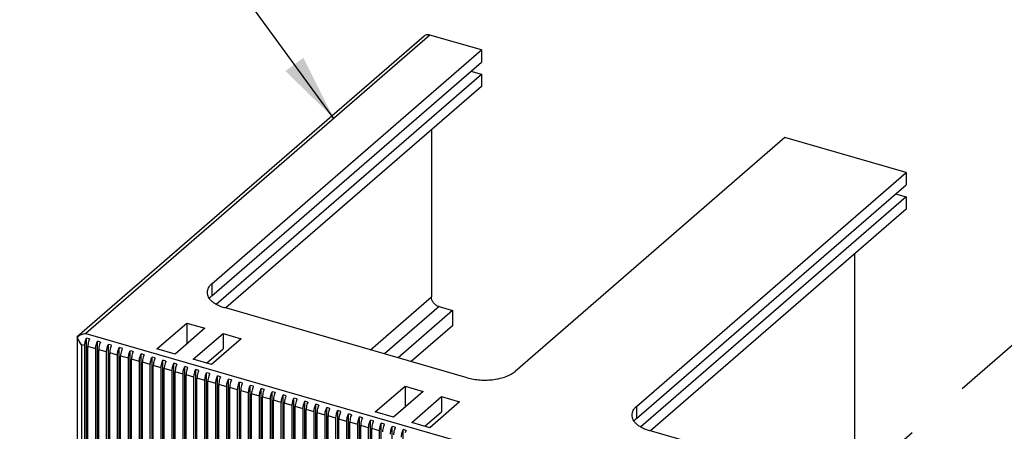
# Model space of a CAD drawing. Units: inches. Extents: x 0 to 34, y -25 to 22.
# Drawn here: x 22.1 to 24.9, y 12.5 to 13.6 of the extents above; entities that cross this region are included whole.
import ezdxf

# ---------------------------------------------------------------- set-up
doc = ezdxf.new("R2010")
doc.units = ezdxf.units.IN
doc.header["$LTSCALE"] = 1.87
doc.header["$MEASUREMENT"] = 0
doc.linetypes.add('DASHED', pattern=[0.2, 0.1, -0.1])
doc.layers.get('0').update_dxf_attribs({"linetype": 'CONTINUOUS'})
doc.styles.get("Standard").update_dxf_attribs({"font": 'txt', "width": 0.8})
doc.dimstyles.get("Standard").update_dxf_attribs({"dimtxt": 0.15625, "dimasz": 0.1875, "dimexe": 0.18, "dimexo": 0.0625, "dimgap": 0.09, "dimtad": 0, "dimtih": 1, "dimtoh": 1, "dimzin": 0, "dimdsep": 46, "dimtxsty": 'STANDARD', "dimblk": '_FILLED', "dimblk1": '_FILLED', "dimblk2": '_FILLED', "dimcen": 0.09, "dimadec": 0, "dimazin": 0, "dimtp": 0.01, "dimtm": 0.01, "dimtfac": 1, "dimtofl": 0, "dimtmove": 0, "dimatfit": 3, "dimldrblk": '_FILLED', "dimfxl": 1, "dimtolj": 1, "dimtzin": 0, "dimarcsym": 0})

# ---------------------------------------------------------------- blocks, each defined once
blk = doc.blocks.new('_FILLED')
at = {"color": 0, "linetype": 'ByBlock'}
blk.add_solid([(0, 0), (-1, 0.167), (-1, -0.167)], dxfattribs=at)

msp = doc.modelspace()

# ---------------------------------------------------------------- linework, layer by layer
at = {"color": 4, "linetype": 'DASHED'}
msp.add_line((24.4534, 12.3668), (27.9696, 15.4406), dxfattribs=at)
at = {"color": 7, "linetype": 'Continuous'}
for p, q in [((23.2226, 13.6029), (22.2476, 12.7585)), ((23.3836, 13.5638), (23.2387, 13.6056)), ((22.6258, 12.9074), (23.3836, 13.5638)), ((23.3836, 13.5638), (23.3836, 13.5297)), ((22.6258, 12.8734), (23.3836, 13.5297)), ((22.6383, 12.8501), (23.3836, 13.4956)), ((23.3541, 13.5041), (23.3836, 13.4956)), ((23.3836, 13.4956), (23.3836, 13.4615)), ((23.3836, 13.4615), (22.6651, 12.8393)), ((23.243, 13.3397), (23.243, 12.8705)), ((24.236, 13.3177), (23.4781, 12.6614)), ((24.577, 13.2193), (24.236, 13.3177)), ((23.8191, 12.563), (24.577, 13.2193)), ((24.577, 13.2193), (24.577, 13.1852)), ((23.8191, 12.5289), (24.577, 13.1852)), ((24.577, 13.1511), (23.8316, 12.5056)), ((24.5474, 13.1596), (24.577, 13.1511)), ((24.577, 13.1511), (24.577, 13.117)), ((24.577, 13.117), (23.8585, 12.4948)), ((24.4321, 12.9915), (24.4321, 12.419)), ((23.3437, 12.6434), (22.6618, 12.8402)), ((23.2643, 12.843), (23.3026, 12.8319)), ((23.3026, 12.8319), (23.1496, 12.6994)), ((23.3026, 12.8319), (23.3026, 12.7893)), ((22.4715, 12.7247), (22.5552, 12.7971)), ((22.5552, 12.7971), (22.5552, 12.7381)), ((22.5552, 12.7971), (22.6063, 12.7824)), ((23.3026, 12.7893), (23.1865, 12.6887)), ((22.2471, 12.7575), (22.2475, 12.7585)), ((22.2471, 12.7575), (22.2471, 11.5748)), ((22.2475, 12.7585), (22.2479, 12.7587)), ((22.6063, 12.7824), (22.5227, 12.7099)), ((22.5738, 12.6951), (22.6575, 12.7676)), ((22.6575, 12.7676), (22.6575, 12.725)), ((22.6575, 12.7676), (22.7086, 12.7528)), ((22.2688, 11.5614), (22.2688, 12.7335)), ((22.2737, 11.5657), (22.2737, 12.7548)), ((22.2822, 12.7523), (22.2737, 12.7548)), ((22.2773, 11.559), (22.2773, 12.731)), ((22.3044, 11.5568), (22.3044, 12.7459)), ((22.3129, 12.7435), (22.3044, 12.7459)), ((22.3351, 11.548), (22.3351, 12.7371)), ((22.3436, 12.7346), (22.3351, 12.7371)), ((22.7086, 12.7528), (22.625, 12.6804)), ((22.2995, 11.5526), (22.2995, 12.7246)), ((22.308, 11.5501), (22.308, 12.7222)), ((22.3301, 11.5437), (22.3301, 12.7158)), ((22.3387, 11.5413), (22.3387, 12.7133)), ((22.3608, 11.5349), (22.3608, 12.7069)), ((22.3657, 11.5391), (22.3657, 12.7282)), ((22.3743, 12.7257), (22.3657, 12.7282)), ((22.3693, 11.5324), (22.3693, 12.7044)), ((22.3964, 11.5303), (22.3964, 12.7194)), ((22.405, 12.7169), (22.3964, 12.7194)), ((22.4271, 11.5214), (22.4271, 12.7105)), ((22.4356, 12.708), (22.4271, 12.7105)), ((22.5227, 12.7099), (22.4715, 12.7247)), ((22.6107, 12.6845), (22.6575, 12.725)), ((22.3915, 11.526), (22.3915, 12.698)), ((22.4, 11.5235), (22.4, 12.6956)), ((22.4222, 11.5171), (22.4222, 12.6892)), ((22.4307, 11.5147), (22.4307, 12.6867)), ((22.4529, 11.5083), (22.4529, 12.6803)), ((22.4578, 11.5126), (22.4578, 12.7016)), ((22.4663, 12.6992), (22.4578, 12.7016)), ((22.4614, 11.5058), (22.4614, 12.6779)), ((22.4885, 11.5037), (22.4885, 12.6928)), ((22.497, 12.6903), (22.4885, 12.6928)), ((22.5192, 11.4948), (22.5192, 12.6839)), ((22.5277, 12.6815), (22.5192, 12.6839)), ((22.5499, 11.486), (22.5499, 12.6751)), ((22.5584, 12.6726), (22.5499, 12.6751)), ((22.625, 12.6804), (22.5738, 12.6951)), ((22.4836, 11.4994), (22.4836, 12.6715)), ((22.4921, 11.497), (22.4921, 12.669)), ((22.5143, 11.4906), (22.5143, 12.6626)), ((22.5228, 11.4881), (22.5228, 12.6601)), ((22.5449, 11.4817), (22.5449, 12.6537)), ((22.5535, 11.4793), (22.5535, 12.6513)), ((22.5805, 11.4771), (22.5805, 12.6662)), ((22.5891, 12.6637), (22.5805, 12.6662)), ((22.6112, 11.4683), (22.6112, 12.6573)), ((22.6198, 12.6549), (22.6112, 12.6573)), ((22.6419, 11.4594), (22.6419, 12.6485)), ((22.6504, 12.646), (22.6419, 12.6485)), ((22.5756, 11.4729), (22.5756, 12.6449)), ((22.5841, 11.4704), (22.5841, 12.6424)), ((22.6063, 11.464), (22.6063, 12.636)), ((22.6148, 11.4615), (22.6148, 12.6336)), ((22.637, 11.4551), (22.637, 12.6272)), ((22.6455, 11.4527), (22.6455, 12.6247)), ((22.6726, 11.4505), (22.6726, 12.6396)), ((22.6811, 12.6372), (22.6726, 12.6396)), ((22.7033, 11.4417), (22.7033, 12.6308)), ((22.7118, 12.6283), (22.7033, 12.6308)), ((22.734, 11.4328), (22.734, 12.6219)), ((22.7425, 12.6194), (22.734, 12.6219)), ((23.0852, 12.5475), (23.1689, 12.62)), ((23.1689, 12.62), (23.1689, 12.5609)), ((23.1689, 12.62), (23.22, 12.6052)), ((22.6677, 11.4463), (22.6677, 12.6183)), ((22.6762, 11.4438), (22.6762, 12.6159)), ((22.6984, 11.4374), (22.6984, 12.6095)), ((22.7069, 11.435), (22.7069, 12.607)), ((22.7291, 11.4286), (22.7291, 12.6006)), ((22.7376, 11.4261), (22.7376, 12.5981)), ((22.7597, 11.4197), (22.7597, 12.5917)), ((22.7647, 11.424), (22.7647, 12.6131)), ((22.7732, 12.6106), (22.7647, 12.6131)), ((22.7953, 11.4151), (22.7953, 12.6042)), ((22.8039, 12.6017), (22.7953, 12.6042)), ((22.826, 11.4063), (22.826, 12.5953)), ((22.8346, 12.5929), (22.826, 12.5953)), ((23.22, 12.6052), (23.1364, 12.5327)), ((22.7683, 11.4172), (22.7683, 12.5893)), ((22.7904, 11.4109), (22.7904, 12.5829)), ((22.799, 11.4084), (22.799, 12.5804)), ((22.8211, 11.402), (22.8211, 12.574)), ((22.8296, 11.3995), (22.8296, 12.5716)), ((22.8518, 11.3931), (22.8518, 12.5652)), ((22.8567, 11.3974), (22.8567, 12.5865)), ((22.8652, 12.584), (22.8567, 12.5865)), ((22.8874, 11.3885), (22.8874, 12.5776)), ((22.8959, 12.5752), (22.8874, 12.5776)), ((22.9181, 11.3797), (22.9181, 12.5688)), ((22.9266, 12.5663), (22.9181, 12.5688)), ((23.1875, 12.518), (23.2712, 12.5904)), ((23.3223, 12.5757), (23.2387, 12.5032)), ((23.2712, 12.5904), (23.2712, 12.5478)), ((23.2712, 12.5904), (23.3223, 12.5757)), ((22.8603, 11.3907), (22.8603, 12.5627)), ((22.8825, 11.3843), (22.8825, 12.5563)), ((22.891, 11.3818), (22.891, 12.5538)), ((22.9132, 11.3754), (22.9132, 12.5474)), ((22.9217, 11.373), (22.9217, 12.545)), ((22.9439, 11.3666), (22.9439, 12.5386)), ((22.9488, 11.3708), (22.9488, 12.5599)), ((22.9573, 12.5574), (22.9488, 12.5599)), ((22.9524, 11.3641), (22.9524, 12.5361)), ((22.9795, 11.362), (22.9795, 12.551)), ((22.988, 12.5486), (22.9795, 12.551)), ((23.0101, 11.3531), (23.0101, 12.5422)), ((23.0187, 12.5397), (23.0101, 12.5422)), ((23.1364, 12.5327), (23.0852, 12.5475)), ((23.2244, 12.5073), (23.2712, 12.5478)), ((22.9745, 11.3577), (22.9745, 12.5297)), ((22.9831, 11.3552), (22.9831, 12.5273)), ((23.0052, 11.3488), (23.0052, 12.5209)), ((23.0138, 11.3464), (23.0138, 12.5184)), ((23.0359, 11.34), (23.0359, 12.512)), ((23.0408, 11.3442), (23.0408, 12.5333)), ((23.0494, 12.5309), (23.0408, 12.5333)), ((23.0444, 11.3375), (23.0444, 12.5096)), ((23.0715, 11.3354), (23.0715, 12.5245)), ((23.08, 12.522), (23.0715, 12.5245)), ((23.1022, 11.3265), (23.1022, 12.5156)), ((23.1107, 12.5131), (23.1022, 12.5156)), ((23.2387, 12.5032), (23.1875, 12.518)), ((23.0666, 11.3311), (23.0666, 12.5032)), ((23.0751, 11.3287), (23.0751, 12.5007)), ((23.0973, 11.3223), (23.0973, 12.4943)), ((23.1329, 11.3177), (23.1329, 12.5068)), ((23.1414, 12.5043), (23.1329, 12.5068)), ((23.1636, 11.3088), (23.1636, 12.4979)), ((23.1721, 12.4954), (23.1636, 12.4979)), ((24.537, 12.2989), (23.8551, 12.4957))]:
    msp.add_line(p, q, dxfattribs=at)
at = {"color": 9, "linetype": 'Continuous'}
for p, q in [((23.2387, 13.6056), (22.2717, 12.7681)), ((22.6258, 12.9074), (22.6258, 12.8734)), ((23.0715, 12.722), (23.243, 12.8705)), ((23.2643, 12.843), (23.1112, 12.7105)), ((22.2717, 12.7681), (26.9939, 11.405)), ((22.2594, 12.7362), (22.2594, 11.5641)), ((22.2688, 12.7335), (22.2594, 12.7362)), ((22.2995, 12.7246), (22.2773, 12.731)), ((22.3301, 12.7158), (22.308, 12.7222)), ((22.3608, 12.7069), (22.3387, 12.7133)), ((22.3915, 12.698), (22.3693, 12.7044)), ((22.4222, 12.6892), (22.4, 12.6956)), ((22.4529, 12.6803), (22.4307, 12.6867)), ((22.4836, 12.6715), (22.4614, 12.6779)), ((22.5143, 12.6626), (22.4921, 12.669)), ((22.5449, 12.6537), (22.5228, 12.6601)), ((22.5756, 12.6449), (22.5535, 12.6513)), ((22.6063, 12.636), (22.5841, 12.6424)), ((22.637, 12.6272), (22.6148, 12.6336)), ((22.6677, 12.6183), (22.6455, 12.6247)), ((22.6984, 12.6095), (22.6762, 12.6159)), ((22.7291, 12.6006), (22.7069, 12.607)), ((22.7597, 12.5917), (22.7376, 12.5981)), ((22.7904, 12.5829), (22.7683, 12.5893)), ((22.8211, 12.574), (22.799, 12.5804)), ((22.8518, 12.5652), (22.8296, 12.5716)), ((22.8825, 12.5563), (22.8603, 12.5627)), ((22.9132, 12.5474), (22.891, 12.5538)), ((22.9439, 12.5386), (22.9217, 12.545)), ((22.9745, 12.5297), (22.9524, 12.5361)), ((23.8191, 12.563), (23.8191, 12.5289)), ((23.0052, 12.5209), (22.9831, 12.5273)), ((23.0359, 12.512), (23.0138, 12.5184)), ((23.0666, 12.5032), (23.0444, 12.5096)), ((23.0973, 12.4943), (23.0751, 12.5007))]:
    msp.add_line(p, q, dxfattribs=at)
at = {"color": 7, "linetype": 'Continuous'}
msp.add_arc((22.2866, 12.7679), 0.0397, 193.2998, 194.5516, dxfattribs=at)
for points, knots in [([(23.2387, 13.6056), (23.2372, 13.606), (23.2343, 13.6066), (23.2299, 13.6064), (23.2259, 13.6052), (23.2236, 13.6038), (23.2226, 13.6029)], [0, 0, 0, 0, 0.270494, 0.525752, 0.76689, 1, 1, 1, 1]), ([(22.6258, 12.9074), (22.6237, 12.9057), (22.62, 12.902), (22.6158, 12.8959), (22.6132, 12.8894), (22.6126, 12.885), (22.6126, 12.8828)], [0, 0, 0, 0, 0.281773, 0.53832, 0.774715, 1, 1, 1, 1]), ([(22.6126, 12.8828), (22.6126, 12.8807), (22.6132, 12.8762), (22.6158, 12.8698), (22.62, 12.8637), (22.6258, 12.8579), (22.633, 12.8526), (22.6416, 12.8478), (22.6512, 12.8436), (22.6582, 12.8413), (22.6618, 12.8402)], [0, 0, 0, 0, 0.093465, 0.191499, 0.297813, 0.41479, 0.543651, 0.684664, 0.837316, 1, 1, 1, 1]), ([(22.6188, 12.8659), (22.6192, 12.8666), (22.6214, 12.8692), (22.6238, 12.8717), (22.6258, 12.8734)], [0, 0, 0, 0, 0.238983, 1, 1, 1, 1]), ([(23.2643, 12.843), (23.2614, 12.8439), (23.2557, 12.8467), (23.2489, 12.8533), (23.2442, 12.8615), (23.243, 12.8676), (23.243, 12.8705)], [0, 0, 0, 0, 0.246106, 0.505615, 0.761982, 1, 1, 1, 1]), ([(22.2479, 12.7587), (22.2514, 12.7613), (22.259, 12.7655), (22.2675, 12.7676), (22.2717, 12.7681)], [0, 0, 0, 0, 0.50266, 1, 1, 1, 1]), ([(22.2594, 12.7362), (22.2568, 12.7395), (22.2523, 12.7464), (22.2491, 12.754), (22.2481, 12.7579)], [0, 0, 0, 0, 0.508713, 1, 1, 1, 1]), ([(22.2688, 12.7335), (22.2688, 12.7352), (22.269, 12.7388), (22.27, 12.7442), (22.2715, 12.7496), (22.2729, 12.7531), (22.2737, 12.7548)], [0, 0, 0, 0, 0.235692, 0.48824, 0.746814, 1, 1, 1, 1]), ([(22.2796, 12.7453), (22.2788, 12.7429), (22.2777, 12.7382), (22.2773, 12.7334), (22.2773, 12.731)], [0, 0, 0, 0, 0.517757, 1, 1, 1, 1]), ([(22.2822, 12.7523), (22.282, 12.7518), (22.281, 12.7495), (22.2801, 12.7471), (22.2796, 12.7453)], [0, 0, 0, 0, 0.244533, 1, 1, 1, 1]), ([(22.2995, 12.7246), (22.2995, 12.7263), (22.2997, 12.7299), (22.3007, 12.7353), (22.3022, 12.7407), (22.3036, 12.7442), (22.3044, 12.7459)], [0, 0, 0, 0, 0.235692, 0.48824, 0.746814, 1, 1, 1, 1]), ([(22.3103, 12.7365), (22.3095, 12.7341), (22.3084, 12.7293), (22.308, 12.7245), (22.308, 12.7222)], [0, 0, 0, 0, 0.517757, 1, 1, 1, 1]), ([(22.3129, 12.7435), (22.3126, 12.7429), (22.3116, 12.7406), (22.3108, 12.7383), (22.3103, 12.7365)], [0, 0, 0, 0, 0.244533, 1, 1, 1, 1]), ([(22.3301, 12.7158), (22.3301, 12.7175), (22.3304, 12.7211), (22.3314, 12.7265), (22.3329, 12.7319), (22.3343, 12.7354), (22.3351, 12.7371)], [0, 0, 0, 0, 0.235692, 0.48824, 0.746814, 1, 1, 1, 1]), ([(22.3436, 12.7346), (22.3433, 12.7341), (22.3423, 12.7318), (22.3415, 12.7294), (22.3409, 12.7276)], [0, 0, 0, 0, 0.244533, 1, 1, 1, 1]), ([(22.3409, 12.7276), (22.3402, 12.7252), (22.3391, 12.7205), (22.3387, 12.7156), (22.3387, 12.7133)], [0, 0, 0, 0, 0.517757, 1, 1, 1, 1]), ([(22.3608, 12.7069), (22.3608, 12.7086), (22.3611, 12.7122), (22.362, 12.7176), (22.3636, 12.723), (22.365, 12.7265), (22.3657, 12.7282)], [0, 0, 0, 0, 0.235692, 0.48824, 0.746814, 1, 1, 1, 1]), ([(22.3716, 12.7188), (22.3709, 12.7164), (22.3698, 12.7116), (22.3693, 12.7068), (22.3693, 12.7044)], [0, 0, 0, 0, 0.517757, 1, 1, 1, 1]), ([(22.3743, 12.7257), (22.374, 12.7252), (22.373, 12.7229), (22.3722, 12.7206), (22.3716, 12.7188)], [0, 0, 0, 0, 0.244533, 1, 1, 1, 1]), ([(22.3915, 12.698), (22.3915, 12.6998), (22.3918, 12.7034), (22.3927, 12.7088), (22.3943, 12.7142), (22.3957, 12.7177), (22.3964, 12.7194)], [0, 0, 0, 0, 0.235692, 0.48824, 0.746814, 1, 1, 1, 1]), ([(22.4023, 12.7099), (22.4016, 12.7075), (22.4005, 12.7028), (22.4, 12.6979), (22.4, 12.6956)], [0, 0, 0, 0, 0.517757, 1, 1, 1, 1]), ([(22.405, 12.7169), (22.4047, 12.7163), (22.4037, 12.7141), (22.4029, 12.7117), (22.4023, 12.7099)], [0, 0, 0, 0, 0.244533, 1, 1, 1, 1]), ([(22.4222, 12.6892), (22.4222, 12.6909), (22.4224, 12.6945), (22.4234, 12.6999), (22.425, 12.7053), (22.4263, 12.7088), (22.4271, 12.7105)], [0, 0, 0, 0, 0.235692, 0.48824, 0.746814, 1, 1, 1, 1]), ([(22.4356, 12.708), (22.4354, 12.7075), (22.4344, 12.7052), (22.4335, 12.7028), (22.433, 12.701)], [0, 0, 0, 0, 0.244533, 1, 1, 1, 1]), ([(22.433, 12.701), (22.4323, 12.6986), (22.4312, 12.6939), (22.4307, 12.6891), (22.4307, 12.6867)], [0, 0, 0, 0, 0.517757, 1, 1, 1, 1]), ([(22.4529, 12.6803), (22.4529, 12.6821), (22.4531, 12.6856), (22.4541, 12.691), (22.4556, 12.6964), (22.457, 12.6999), (22.4578, 12.7016)], [0, 0, 0, 0, 0.235692, 0.48824, 0.746814, 1, 1, 1, 1]), ([(22.4637, 12.6922), (22.463, 12.6898), (22.4619, 12.685), (22.4614, 12.6802), (22.4614, 12.6779)], [0, 0, 0, 0, 0.517757, 1, 1, 1, 1]), ([(22.4663, 12.6992), (22.4661, 12.6986), (22.4651, 12.6963), (22.4642, 12.694), (22.4637, 12.6922)], [0, 0, 0, 0, 0.244533, 1, 1, 1, 1]), ([(22.4836, 12.6715), (22.4836, 12.6732), (22.4838, 12.6768), (22.4848, 12.6822), (22.4863, 12.6876), (22.4877, 12.6911), (22.4885, 12.6928)], [0, 0, 0, 0, 0.235692, 0.48824, 0.746814, 1, 1, 1, 1]), ([(22.4944, 12.6833), (22.4936, 12.6809), (22.4925, 12.6762), (22.4921, 12.6713), (22.4921, 12.669)], [0, 0, 0, 0, 0.517757, 1, 1, 1, 1]), ([(22.497, 12.6903), (22.4968, 12.6898), (22.4958, 12.6875), (22.4949, 12.6851), (22.4944, 12.6833)], [0, 0, 0, 0, 0.244533, 1, 1, 1, 1]), ([(22.5143, 12.6626), (22.5143, 12.6643), (22.5145, 12.6679), (22.5155, 12.6733), (22.517, 12.6787), (22.5184, 12.6822), (22.5192, 12.6839)], [0, 0, 0, 0, 0.235692, 0.48824, 0.746814, 1, 1, 1, 1]), ([(22.5251, 12.6745), (22.5243, 12.6721), (22.5232, 12.6673), (22.5228, 12.6625), (22.5228, 12.6601)], [0, 0, 0, 0, 0.517757, 1, 1, 1, 1]), ([(22.5277, 12.6815), (22.5274, 12.6809), (22.5264, 12.6786), (22.5256, 12.6763), (22.5251, 12.6745)], [0, 0, 0, 0, 0.244533, 1, 1, 1, 1]), ([(22.5449, 12.6537), (22.5449, 12.6555), (22.5452, 12.6591), (22.5462, 12.6645), (22.5477, 12.6699), (22.5491, 12.6734), (22.5499, 12.6751)], [0, 0, 0, 0, 0.235692, 0.48824, 0.746814, 1, 1, 1, 1]), ([(22.5557, 12.6656), (22.555, 12.6632), (22.5539, 12.6585), (22.5535, 12.6536), (22.5535, 12.6513)], [0, 0, 0, 0, 0.517757, 1, 1, 1, 1]), ([(22.5584, 12.6726), (22.5581, 12.672), (22.5571, 12.6698), (22.5563, 12.6674), (22.5557, 12.6656)], [0, 0, 0, 0, 0.244533, 1, 1, 1, 1]), ([(22.5756, 12.6449), (22.5756, 12.6466), (22.5759, 12.6502), (22.5768, 12.6556), (22.5784, 12.661), (22.5798, 12.6645), (22.5805, 12.6662)], [0, 0, 0, 0, 0.235692, 0.48824, 0.746814, 1, 1, 1, 1]), ([(22.5864, 12.6568), (22.5857, 12.6544), (22.5846, 12.6496), (22.5841, 12.6448), (22.5841, 12.6424)], [0, 0, 0, 0, 0.517757, 1, 1, 1, 1]), ([(22.5891, 12.6637), (22.5888, 12.6632), (22.5878, 12.6609), (22.587, 12.6586), (22.5864, 12.6568)], [0, 0, 0, 0, 0.244533, 1, 1, 1, 1]), ([(22.6063, 12.636), (22.6063, 12.6378), (22.6066, 12.6413), (22.6075, 12.6468), (22.6091, 12.6522), (22.6105, 12.6557), (22.6112, 12.6573)], [0, 0, 0, 0, 0.235692, 0.48824, 0.746814, 1, 1, 1, 1]), ([(22.6171, 12.6479), (22.6164, 12.6455), (22.6153, 12.6408), (22.6148, 12.6359), (22.6148, 12.6336)], [0, 0, 0, 0, 0.517757, 1, 1, 1, 1]), ([(22.6198, 12.6549), (22.6195, 12.6543), (22.6185, 12.652), (22.6177, 12.6497), (22.6171, 12.6479)], [0, 0, 0, 0, 0.244533, 1, 1, 1, 1]), ([(22.637, 12.6272), (22.637, 12.6289), (22.6372, 12.6325), (22.6382, 12.6379), (22.6398, 12.6433), (22.6411, 12.6468), (22.6419, 12.6485)], [0, 0, 0, 0, 0.235692, 0.48824, 0.746814, 1, 1, 1, 1]), ([(23.3437, 12.6434), (23.3495, 12.6417), (23.3615, 12.639), (23.3802, 12.6369), (23.3993, 12.6366), (23.4182, 12.6381), (23.4361, 12.6414), (23.4524, 12.6464), (23.4666, 12.6529), (23.4747, 12.6584), (23.4781, 12.6614)], [0, 0, 0, 0, 0.128575, 0.263652, 0.401274, 0.537607, 0.66875, 0.79119, 0.902217, 1, 1, 1, 1]), ([(22.6478, 12.639), (22.6471, 12.6366), (22.646, 12.6319), (22.6455, 12.6271), (22.6455, 12.6247)], [0, 0, 0, 0, 0.517757, 1, 1, 1, 1]), ([(22.6504, 12.646), (22.6502, 12.6455), (22.6492, 12.6432), (22.6483, 12.6408), (22.6478, 12.639)], [0, 0, 0, 0, 0.244533, 1, 1, 1, 1]), ([(22.6677, 12.6183), (22.6677, 12.62), (22.6679, 12.6236), (22.6689, 12.629), (22.6704, 12.6344), (22.6718, 12.6379), (22.6726, 12.6396)], [0, 0, 0, 0, 0.235692, 0.48824, 0.746814, 1, 1, 1, 1]), ([(22.6785, 12.6302), (22.6778, 12.6278), (22.6767, 12.623), (22.6762, 12.6182), (22.6762, 12.6159)], [0, 0, 0, 0, 0.517757, 1, 1, 1, 1]), ([(22.6811, 12.6372), (22.6809, 12.6366), (22.6799, 12.6343), (22.679, 12.632), (22.6785, 12.6302)], [0, 0, 0, 0, 0.244533, 1, 1, 1, 1]), ([(22.6984, 12.6095), (22.6984, 12.6112), (22.6986, 12.6148), (22.6996, 12.6202), (22.7011, 12.6256), (22.7025, 12.6291), (22.7033, 12.6308)], [0, 0, 0, 0, 0.235692, 0.48824, 0.746814, 1, 1, 1, 1]), ([(22.7092, 12.6213), (22.7084, 12.6189), (22.7073, 12.6142), (22.7069, 12.6093), (22.7069, 12.607)], [0, 0, 0, 0, 0.517757, 1, 1, 1, 1]), ([(22.7118, 12.6283), (22.7116, 12.6278), (22.7106, 12.6255), (22.7097, 12.6231), (22.7092, 12.6213)], [0, 0, 0, 0, 0.244533, 1, 1, 1, 1]), ([(22.7291, 12.6006), (22.7291, 12.6023), (22.7293, 12.6059), (22.7303, 12.6113), (22.7318, 12.6167), (22.7332, 12.6202), (22.734, 12.6219)], [0, 0, 0, 0, 0.235692, 0.48824, 0.746814, 1, 1, 1, 1]), ([(22.7425, 12.6194), (22.7422, 12.6189), (22.7412, 12.6166), (22.7404, 12.6143), (22.7399, 12.6125)], [0, 0, 0, 0, 0.244533, 1, 1, 1, 1]), ([(22.7399, 12.6125), (22.7391, 12.6101), (22.738, 12.6053), (22.7376, 12.6005), (22.7376, 12.5981)], [0, 0, 0, 0, 0.517757, 1, 1, 1, 1]), ([(22.7597, 12.5917), (22.7597, 12.5935), (22.76, 12.5971), (22.761, 12.6025), (22.7625, 12.6079), (22.7639, 12.6114), (22.7647, 12.6131)], [0, 0, 0, 0, 0.235692, 0.48824, 0.746814, 1, 1, 1, 1]), ([(22.7705, 12.6036), (22.7698, 12.6012), (22.7687, 12.5965), (22.7683, 12.5916), (22.7683, 12.5893)], [0, 0, 0, 0, 0.517757, 1, 1, 1, 1]), ([(22.7732, 12.6106), (22.7729, 12.61), (22.7719, 12.6078), (22.7711, 12.6054), (22.7705, 12.6036)], [0, 0, 0, 0, 0.244533, 1, 1, 1, 1]), ([(22.7904, 12.5829), (22.7904, 12.5846), (22.7907, 12.5882), (22.7916, 12.5936), (22.7932, 12.599), (22.7946, 12.6025), (22.7953, 12.6042)], [0, 0, 0, 0, 0.235692, 0.48824, 0.746814, 1, 1, 1, 1]), ([(22.8012, 12.5947), (22.8005, 12.5923), (22.7994, 12.5876), (22.799, 12.5828), (22.799, 12.5804)], [0, 0, 0, 0, 0.517757, 1, 1, 1, 1]), ([(22.8039, 12.6017), (22.8036, 12.6012), (22.8026, 12.5989), (22.8018, 12.5965), (22.8012, 12.5947)], [0, 0, 0, 0, 0.244533, 1, 1, 1, 1]), ([(22.8211, 12.574), (22.8211, 12.5758), (22.8214, 12.5793), (22.8223, 12.5847), (22.8239, 12.5901), (22.8253, 12.5936), (22.826, 12.5953)], [0, 0, 0, 0, 0.235692, 0.48824, 0.746814, 1, 1, 1, 1]), ([(22.8346, 12.5929), (22.8343, 12.5923), (22.8333, 12.59), (22.8325, 12.5877), (22.8319, 12.5859)], [0, 0, 0, 0, 0.244533, 1, 1, 1, 1]), ([(22.8319, 12.5859), (22.8312, 12.5835), (22.8301, 12.5788), (22.8296, 12.5739), (22.8296, 12.5716)], [0, 0, 0, 0, 0.517757, 1, 1, 1, 1]), ([(22.8518, 12.5652), (22.8518, 12.5669), (22.852, 12.5705), (22.853, 12.5759), (22.8546, 12.5813), (22.8559, 12.5848), (22.8567, 12.5865)], [0, 0, 0, 0, 0.235692, 0.48824, 0.746814, 1, 1, 1, 1]), ([(22.8626, 12.577), (22.8619, 12.5746), (22.8608, 12.5699), (22.8603, 12.565), (22.8603, 12.5627)], [0, 0, 0, 0, 0.517757, 1, 1, 1, 1]), ([(22.8652, 12.584), (22.865, 12.5835), (22.864, 12.5812), (22.8631, 12.5788), (22.8626, 12.577)], [0, 0, 0, 0, 0.244533, 1, 1, 1, 1]), ([(22.8825, 12.5563), (22.8825, 12.558), (22.8827, 12.5616), (22.8837, 12.567), (22.8852, 12.5724), (22.8866, 12.5759), (22.8874, 12.5776)], [0, 0, 0, 0, 0.235692, 0.48824, 0.746814, 1, 1, 1, 1]), ([(22.8933, 12.5682), (22.8926, 12.5658), (22.8915, 12.561), (22.891, 12.5562), (22.891, 12.5538)], [0, 0, 0, 0, 0.517757, 1, 1, 1, 1]), ([(22.8959, 12.5752), (22.8957, 12.5746), (22.8947, 12.5723), (22.8938, 12.57), (22.8933, 12.5682)], [0, 0, 0, 0, 0.244533, 1, 1, 1, 1]), ([(22.9132, 12.5474), (22.9132, 12.5492), (22.9134, 12.5528), (22.9144, 12.5582), (22.9159, 12.5636), (22.9173, 12.5671), (22.9181, 12.5688)], [0, 0, 0, 0, 0.235692, 0.48824, 0.746814, 1, 1, 1, 1]), ([(22.9266, 12.5663), (22.9264, 12.5657), (22.9254, 12.5635), (22.9245, 12.5611), (22.924, 12.5593)], [0, 0, 0, 0, 0.244533, 1, 1, 1, 1]), ([(22.924, 12.5593), (22.9232, 12.5569), (22.9221, 12.5522), (22.9217, 12.5473), (22.9217, 12.545)], [0, 0, 0, 0, 0.517757, 1, 1, 1, 1]), ([(22.9439, 12.5386), (22.9439, 12.5403), (22.9441, 12.5439), (22.9451, 12.5493), (22.9466, 12.5547), (22.948, 12.5582), (22.9488, 12.5599)], [0, 0, 0, 0, 0.235692, 0.48824, 0.746814, 1, 1, 1, 1]), ([(22.9547, 12.5505), (22.9539, 12.5481), (22.9528, 12.5433), (22.9524, 12.5385), (22.9524, 12.5361)], [0, 0, 0, 0, 0.517757, 1, 1, 1, 1]), ([(22.9573, 12.5574), (22.957, 12.5569), (22.956, 12.5546), (22.9552, 12.5523), (22.9547, 12.5505)], [0, 0, 0, 0, 0.244533, 1, 1, 1, 1]), ([(22.9745, 12.5297), (22.9745, 12.5315), (22.9748, 12.535), (22.9758, 12.5405), (22.9773, 12.5459), (22.9787, 12.5494), (22.9795, 12.551)], [0, 0, 0, 0, 0.235692, 0.48824, 0.746814, 1, 1, 1, 1]), ([(22.9853, 12.5416), (22.9846, 12.5392), (22.9835, 12.5345), (22.9831, 12.5296), (22.9831, 12.5273)], [0, 0, 0, 0, 0.517757, 1, 1, 1, 1]), ([(22.988, 12.5486), (22.9877, 12.548), (22.9867, 12.5457), (22.9859, 12.5434), (22.9853, 12.5416)], [0, 0, 0, 0, 0.244533, 1, 1, 1, 1]), ([(23.0052, 12.5209), (23.0052, 12.5226), (23.0055, 12.5262), (23.0064, 12.5316), (23.008, 12.537), (23.0094, 12.5405), (23.0101, 12.5422)], [0, 0, 0, 0, 0.235692, 0.48824, 0.746814, 1, 1, 1, 1]), ([(23.0187, 12.5397), (23.0184, 12.5392), (23.0174, 12.5369), (23.0166, 12.5345), (23.016, 12.5327)], [0, 0, 0, 0, 0.244533, 1, 1, 1, 1]), ([(23.8191, 12.563), (23.8171, 12.5612), (23.8134, 12.5575), (23.8091, 12.5514), (23.8065, 12.545), (23.8059, 12.5405), (23.8059, 12.5384)], [0, 0, 0, 0, 0.281773, 0.53832, 0.774715, 1, 1, 1, 1]), ([(23.8059, 12.5384), (23.8059, 12.5362), (23.8065, 12.5317), (23.8091, 12.5253), (23.8134, 12.5192), (23.8192, 12.5134), (23.8264, 12.5081), (23.8349, 12.5033), (23.8446, 12.4991), (23.8515, 12.4968), (23.8551, 12.4957)], [0, 0, 0, 0, 0.093465, 0.191499, 0.297813, 0.41479, 0.543651, 0.684664, 0.837316, 1, 1, 1, 1]), ([(23.016, 12.5327), (23.0153, 12.5303), (23.0142, 12.5256), (23.0138, 12.5208), (23.0138, 12.5184)], [0, 0, 0, 0, 0.517757, 1, 1, 1, 1]), ([(23.0359, 12.512), (23.0359, 12.5137), (23.0362, 12.5173), (23.0371, 12.5227), (23.0387, 12.5281), (23.0401, 12.5316), (23.0408, 12.5333)], [0, 0, 0, 0, 0.235692, 0.48824, 0.746814, 1, 1, 1, 1]), ([(23.0467, 12.5239), (23.046, 12.5215), (23.0449, 12.5167), (23.0444, 12.5119), (23.0444, 12.5096)], [0, 0, 0, 0, 0.517757, 1, 1, 1, 1]), ([(23.0494, 12.5309), (23.0491, 12.5303), (23.0481, 12.528), (23.0473, 12.5257), (23.0467, 12.5239)], [0, 0, 0, 0, 0.244533, 1, 1, 1, 1]), ([(23.0666, 12.5032), (23.0666, 12.5049), (23.0668, 12.5085), (23.0678, 12.5139), (23.0694, 12.5193), (23.0707, 12.5228), (23.0715, 12.5245)], [0, 0, 0, 0, 0.235692, 0.48824, 0.746814, 1, 1, 1, 1]), ([(23.0774, 12.515), (23.0767, 12.5126), (23.0756, 12.5079), (23.0751, 12.503), (23.0751, 12.5007)], [0, 0, 0, 0, 0.517757, 1, 1, 1, 1]), ([(23.08, 12.522), (23.0798, 12.5215), (23.0788, 12.5192), (23.0779, 12.5168), (23.0774, 12.515)], [0, 0, 0, 0, 0.244533, 1, 1, 1, 1]), ([(23.0973, 12.4943), (23.0973, 12.496), (23.0975, 12.4996), (23.0985, 12.505), (23.1, 12.5104), (23.1014, 12.5139), (23.1022, 12.5156)], [0, 0, 0, 0, 0.235692, 0.48824, 0.746814, 1, 1, 1, 1]), ([(23.1107, 12.5131), (23.1105, 12.5126), (23.1095, 12.5103), (23.1086, 12.508), (23.1081, 12.5062)], [0, 0, 0, 0, 0.244533, 1, 1, 1, 1]), ([(23.8121, 12.5214), (23.8126, 12.5221), (23.8147, 12.5248), (23.8171, 12.5272), (23.8191, 12.5289)], [0, 0, 0, 0, 0.238983, 1, 1, 1, 1]), ([(23.1081, 12.5062), (23.1074, 12.5038), (23.1063, 12.499), (23.1058, 12.4942), (23.1058, 12.4918)], [0, 0, 0, 0, 0.517757, 1, 1, 1, 1]), ([(23.128, 12.4854), (23.128, 12.4872), (23.1282, 12.4908), (23.1292, 12.4962), (23.1307, 12.5016), (23.1321, 12.5051), (23.1329, 12.5068)], [0, 0, 0, 0, 0.235692, 0.48824, 0.746814, 1, 1, 1, 1]), ([(23.1388, 12.4973), (23.138, 12.4949), (23.1369, 12.4902), (23.1365, 12.4853), (23.1365, 12.483)], [0, 0, 0, 0, 0.517757, 1, 1, 1, 1]), ([(23.1414, 12.5043), (23.1412, 12.5037), (23.1402, 12.5015), (23.1393, 12.4991), (23.1388, 12.4973)], [0, 0, 0, 0, 0.244533, 1, 1, 1, 1]), ([(23.1587, 12.4766), (23.1587, 12.4783), (23.1589, 12.4819), (23.1599, 12.4873), (23.1614, 12.4927), (23.1628, 12.4962), (23.1636, 12.4979)], [0, 0, 0, 0, 0.235692, 0.48824, 0.746814, 1, 1, 1, 1]), ([(23.1721, 12.4954), (23.1718, 12.4949), (23.1708, 12.4926), (23.17, 12.4902), (23.1695, 12.4884)], [0, 0, 0, 0, 0.244533, 1, 1, 1, 1])]:
    msp.add_open_spline(points, degree=3, knots=knots, dxfattribs=at)

# ---------------------------------------------------------------- leaders
at = {"color": 2, "linetype": 'Continuous'}
msp.add_leader([(22.9686, 13.3717), (22.0858, 14.5786)], dimstyle='STANDARD', override={"dimtad": 0}, dxfattribs=at)

doc.saveas('drawing.dxf')
